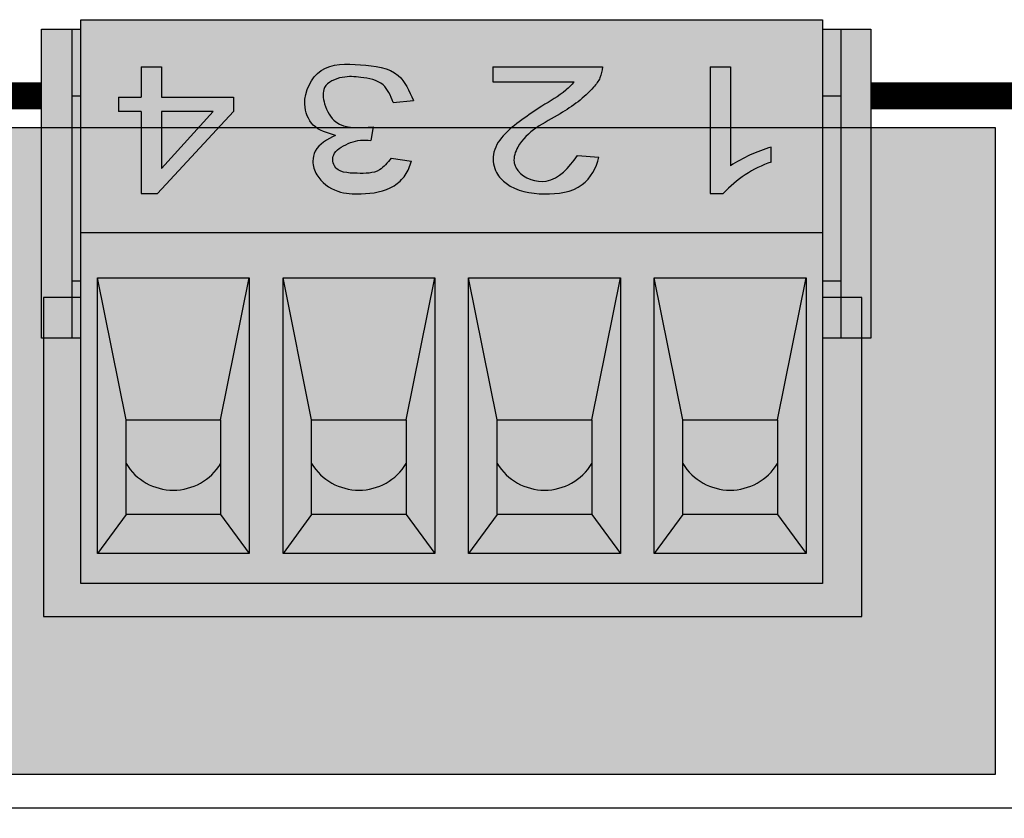
# Model space of a CAD drawing. Units: inches. Extents: x 87.2 to 116.5, y 4.3 to 29.1.
# Drawn here: x 100.8 to 101.2, y 11.3 to 11.6 of the extents above; entities that cross this region are included whole.
import ezdxf

# ---------------------------------------------------------------- set-up
doc = ezdxf.new("R2010")
doc.units = ezdxf.units.IN
doc.header["$MEASUREMENT"] = 0

# ---------------------------------------------------------------- blocks, each defined once
blk = doc.blocks.new('MQSE-2S1-D')
h = blk.add_hatch(color=8)
h.dxf.hatch_style = 1
h.paths.add_polyline_path([(0.1575418589178419, 3.600452399728873), (0.8425444567177571, 3.600452399728873), (0.8425444567177571, 3.079652857574622), (0.1575418589178419, 3.079652857574622)])
edge = h.paths.add_edge_path()
edge.add_line((0.1575418589178419, 3.306301458323105), (0.1212538908193537, 3.306301458323105))
edge.add_line((0.1212538908193537, 3.306301458323105), (0.1212538908193537, 3.591548407556559))
edge.add_line((0.1212538908193537, 3.591548407556559), (0.1575418589178419, 3.591548407556559))
edge.add_line((0.1491015777589446, 3.591548407556559), (0.1491015777589446, 3.306301458323105))
edge.add_line((0.1491015777589446, 3.530000000000001), (0.1575418589178419, 3.530000000000001))
h = blk.add_hatch(color=8)
h.dxf.hatch_style = 1
h.paths.add_polyline_path([(0.1491015777589446, 3.591548407556559), (0.1212538908193537, 3.591548407556559), (0.1212538908193537, 3.306301458323105), (0.1231354891652003, 3.306301458323105), (0.1231354891652003, 3.343832625328673), (0.1491015777589446, 3.343832625328673)])
h.paths.add_polyline_path([(0.1575418589178419, 3.591548407556559), (0.1491015777589446, 3.591548407556559), (0.1491015777589446, 3.530000000000001), (0.1575418589178419, 3.530000000000001)])
h.paths.add_polyline_path([(0.1575418589178419, 3.530000000000001), (0.1491015777589446, 3.530000000000001), (0.1491015777589446, 3.359328445616711), (0.1575418589178419, 3.359328445616711)])
h.paths.add_polyline_path([(0.1491015777589446, 3.343832625328673), (0.1231354891652003, 3.343832625328673), (0.1231354891652003, 3.306301458323105), (0.1491015777589446, 3.306301458323105)], flags=17)
h.paths.add_polyline_path([(0.1575418589178419, 3.343832625328673), (0.1491015777589446, 3.343832625328673), (0.1491015777589446, 3.306301458323105), (0.1575418589178419, 3.306301458323105)])
h.paths.add_polyline_path([(0.1575418589178419, 3.359328445616711), (0.1491015777589446, 3.359328445616711), (0.1491015777589446, 3.343832625328673), (0.1575418589178419, 3.343832625328673)])
h.paths.add_polyline_path([(0.8593007305658951, 3.343832625328673), (0.8425444567177571, 3.343832625328673), (0.8425444567177571, 3.306301458323105), (0.8593007305658951, 3.306301458323105)])
h.paths.add_polyline_path([(0.8786812249491724, 3.343832625328673), (0.8593007305658951, 3.343832625328673), (0.8593007305658951, 3.306301458323105), (0.8786812249491724, 3.306301458323105)], flags=17)
h.paths.add_polyline_path([(0.887148417505486, 3.591548407556559), (0.8593007305658951, 3.591548407556559), (0.8593007305658951, 3.343832625328673), (0.8786812249491724, 3.343832625328673), (0.8786812249491724, 3.306301458323105), (0.887148417505486, 3.306301458323105)])
h.paths.add_polyline_path([(0.8593007305658951, 3.359328445616711), (0.8425444567177571, 3.359328445616711), (0.8425444567177571, 3.343832625328673), (0.8593007305658951, 3.343832625328673)])
h.paths.add_polyline_path([(0.8593007305658951, 3.530000000000001), (0.8425444567177571, 3.530000000000001), (0.8425444567177571, 3.359328445616711), (0.8593007305658951, 3.359328445616711)])
h.paths.add_polyline_path([(0.8593007305658951, 3.591548407556559), (0.8425444567177571, 3.591548407556559), (0.8425444567177571, 3.530000000000001), (0.8593007305658951, 3.530000000000001)])
at = {"true_color": 0xebebeb}
h = blk.add_hatch(color=7, dxfattribs=at)
h.dxf.hatch_style = 1
edge = h.paths.add_edge_path()
edge.add_line((0.6162872452841341, 3.474856991057539), (0.6357282385342131, 3.473394111428465))
edge.add_spline(control_points=[(0.635728238534611, 3.473394111430906), (0.6341549206814712, 3.463655462832172), (0.6212242483045749, 3.442318552736218), (0.585221874897929, 3.437671131080599), (0.5553652826736233, 3.44274046386009), (0.5396864617220096, 3.459525624992484), (0.5362333751061037, 3.477223730777613), (0.5474913049423122, 3.494967808374575), (0.5646116658078562, 3.508015405878982), (0.5841675660419696, 3.521666557251724), (0.6020640152324717, 3.531222354378144), (0.6106508009972202, 3.540368927205837), (0.6131490583840424, 3.543030050210056)], knot_values=[0, 0, 0, 3.704148099359372e-12, 0.02958821023430055, 0.0653644211626429, 0.1021009346809925, 0.1152542401844068, 0.1321192353718902, 0.1518258765752107, 0.1743433228228752, 0.1968491954211544, 0.2234383899473881, 0.2343485224969159, 0.2343485224969159, 0.2343485224969159, 0.2343485224969159], degree=3, periodic=0)
edge.add_line((0.6131490583840424, 3.543030050210056), (0.5379019245353689, 3.543030050210056))
edge.add_line((0.5379019245353689, 3.543030050210056), (0.5379019245353689, 3.556873238040222))
edge.add_line((0.5379019245353689, 3.556873238040222), (0.639259129192947, 3.556877209433672))
edge.add_spline(control_points=[(0.6392589444996197, 3.556876520148776), (0.6387521239514087, 3.553397602566223), (0.6377382095873095, 3.54643789163714), (0.6250848074846044, 3.530157863210539), (0.598329336344252, 3.510841637578904), (0.5647533256887207, 3.495511682270107), (0.556524085571019, 3.472358013579292), (0.5585940293743061, 3.464914212322039), (0.5647921809768389, 3.454285181372302), (0.5932524997109001, 3.44508588327913), (0.6079037107662882, 3.464021746148873), (0.6162872452841341, 3.474856991057539)], knot_values=[0, 0, 0, 0, 0.01036961620964614, 0.02074482351251986, 0.06024522416170481, 0.1101050269573197, 0.1242917548128844, 0.1278565451914501, 0.132980759622763, 0.1608888082906489, 0.1982181260899202, 0.1982181260899202, 0.1982181260899202, 0.1982181260899202], degree=3, periodic=0)
edge = h.paths.add_edge_path()
edge.add_spline(control_points=[(0.4439904498265612, 3.472417526839273), (0.440669867060076, 3.468253598093195), (0.4327789314629064, 3.45835855981915), (0.4129895546964316, 3.458368349514596), (0.3901061994170525, 3.459405417356873), (0.3896428234714424, 3.47729219583259), (0.4009537006401406, 3.484810666786862), (0.4125958967303266, 3.489780825429968), (0.4221577405485307, 3.489099707213078), (0.4254260234152802, 3.488866897826018)], knot_values=[0, 0, 0, 0, 0.01518651657412513, 0.03608879303996801, 0.05817035734819808, 0.06972375747017023, 0.07830038173820728, 0.0970458343465822, 0.1067804570922722, 0.1067804570922722, 0.1067804570922722, 0.1067804570922722], degree=3, periodic=0)
edge.add_line((0.4254260234152802, 3.488866897826018), (0.42755962153959, 3.501466886749103))
edge.add_spline(control_points=[(0.42755962153959, 3.501466886749103), (0.4146003440370628, 3.500492263728879), (0.3944244552036797, 3.498974904006729), (0.3819293559650259, 3.520579858694825), (0.3796783380514672, 3.540599927695907), (0.3989530260089729, 3.548676923438296), (0.4171315083007068, 3.547430359014141), (0.4382779283741515, 3.54349672956033), (0.4434923250995489, 3.530261288118293), (0.4459202544691117, 3.524098596883132)], knot_values=[0, 0, 0, 0, 0.03489917149020468, 0.05433341513261322, 0.0694829677019467, 0.08828670318728005, 0.1055297908312562, 0.1270188351396421, 0.1457428591950182, 0.1457428591950182, 0.1457428591950182, 0.1457428591950182], degree=3, periodic=0)
edge.add_line((0.4459202544691117, 3.524098596883132), (0.464600520838097, 3.525916325210957))
edge.add_spline(control_points=[(0.464600520838097, 3.525916325210957), (0.460809336819854, 3.534642899373734), (0.451903958446532, 3.55514136224138), (0.4155603467526636, 3.559485451382459), (0.3769190604652441, 3.560482718729455), (0.360013481688141, 3.526968417726444), (0.3704146522078338, 3.500006475028508), (0.3850668588360753, 3.49577575325517), (0.392718631229009, 3.493566357708904)], knot_values=[0, 0, 0, 0, 0.02685138198902519, 0.06307309677088484, 0.0998721415168816, 0.1344744900892203, 0.1552014425978188, 0.177856883341056, 0.177856883341056, 0.177856883341056, 0.177856883341056], degree=3, periodic=0)
edge.add_spline(control_points=[(0.392718631229009, 3.493566357708904), (0.3850596499699206, 3.489727551640566), (0.3744030325088779, 3.484386281516833), (0.3708075043632909, 3.468490024664666), (0.3758347764160567, 3.45295860839033), (0.3934221509048814, 3.44008995054388), (0.4195303709831353, 3.438745386977491), (0.4427068467659364, 3.442391988062024), (0.4581852025384217, 3.456206213068333), (0.461265785293424, 3.465290583363794), (0.4628059905537718, 3.469832514559538)], knot_values=[0, 0, 0, 0, 0.02383424245725937, 0.03316268779733117, 0.0462497037580225, 0.07077487597181462, 0.09262750862787084, 0.1238756027300926, 0.1380674334589691, 0.1522576773559594, 0.1522576773559594, 0.1522576773559594, 0.1522576773559594], degree=3, periodic=0)
edge.add_line((0.4628059905537718, 3.469832514559538), (0.4439904498265612, 3.472417526839273))
edge = h.paths.add_edge_path()
edge.add_arc((0.8327446486860772, 3.350285492291228), 0.1376348181946102, 105.8545659930185, 123.1852516309483)
edge.add_line((0.7574105315607689, 3.465472791835985), (0.7574105315607689, 3.556873238040222))
edge.add_line((0.7574105315607689, 3.556873238040222), (0.7386449480579849, 3.556873238040222))
edge.add_line((0.7386449480579849, 3.556873238040222), (0.7386449480579849, 3.440012540774902))
edge.add_line((0.7386449480579849, 3.440012540774902), (0.750824937350302, 3.440012540774902))
edge.add_arc((0.829185814093492, 3.368281296522003), 0.1062346384473088, 108.6899281080874, 137.5291348756757, ccw=False)
edge.add_line((0.7951432983891067, 3.468913823721447), (0.7951432983891067, 3.482684441060876))
h.paths.add_polyline_path([(0.2984349350557984, 3.515696474239576), (0.2284461965843576, 3.440012540774902), (0.2131414100391176, 3.440012540774902), (0.2131414100391176, 3.515696474239576), (0.1922086284415627, 3.515696474239576), (0.1922086284415627, 3.528901262630971), (0.2131414100391176, 3.528901262630971), (0.2131414100391176, 3.556873238040222), (0.2318901935566693, 3.556873238040222), (0.2318901935566693, 3.528901262630971), (0.2984349350557984, 3.528901262630971)])
h.paths.add_polyline_path([(0.2798205514200909, 3.515696474239576), (0.2318901935566693, 3.515696474239576), (0.2318901935566693, 3.463095720481995)], flags=16)
h = blk.add_hatch(color=9)
h.dxf.hatch_style = 1
h.paths.add_polyline_path([(1.002159246644283, 3.500564579415631), (-0.877164604109069, 3.500564579415631), (-0.877164604109069, 2.903703310062042), (1.002159246644283, 2.903703310062042)])
for p, q in [((0.2131414100391176, 3.556873238040222), (0.2318901935566693, 3.556873238040222)), ((0.7386449480579849, 3.556873238040222), (0.7574105315607689, 3.556873238040222)), ((0.7386449480579849, 3.556873238040222), (0.7386449480579849, 3.440012540774902)), ((0.7574105315607689, 3.556873238040222), (0.7574105315607689, 3.465472791835985)), ((0.7951432983891067, 3.468913823721447), (0.7951432983891067, 3.482684441060876)), ((0.2131414100391176, 3.440012540774902), (0.2284461965843576, 3.440012540774902)), ((0.7386449480579849, 3.440012540774902), (0.750824937350302, 3.440012540774902)), ((3.185000000000002, 2.872268022276909), (-3.184999999999999, 2.872268022276909))]:
    blk.add_line(p, q)
for points in [[(0.1575418589178419, 3.600452399728873), (0.8425444567177571, 3.600452399728873), (0.8425444567177571, 3.079652857574622), (0.1575418589178419, 3.079652857574622)], [(1.002159246644283, 3.500564579415631), (-0.877164604109069, 3.500564579415631), (-0.877164604109069, 2.903703310062042), (1.002159246644283, 2.903703310062042)], [(0.1728436042569648, 3.36211100925977), (0.3130058810373804, 3.36211100925977), (0.3130058810373804, 3.107288833279263), (0.1728436042569648, 3.107288833279263)], [(0.3442558810373804, 3.36211100925977), (0.484418157817796, 3.36211100925977), (0.484418157817796, 3.107288833279263), (0.3442558810373804, 3.107288833279263)], [(0.515668157817796, 3.36211100925977), (0.6558304345982116, 3.36211100925977), (0.6558304345982116, 3.107288833279263), (0.515668157817796, 3.107288833279263)], [(0.6870804345982116, 3.36211100925977), (0.8272427113786271, 3.36211100925977), (0.8272427113786271, 3.107288833279263), (0.6870804345982116, 3.107288833279263)], [(0.1992308929702489, 3.230914100775916), (0.2866185923240998, 3.230914100775916), (0.2866185923240998, 3.143526401422058), (0.1992308929702489, 3.143526401422058)], [(0.3706431697506645, 3.230914100775916), (0.4580308691045154, 3.230914100775916), (0.4580308691045154, 3.143526401422058), (0.3706431697506645, 3.143526401422058)], [(0.5420554465310801, 3.230914100775916), (0.629443145884931, 3.230914100775916), (0.629443145884931, 3.143526401422058), (0.5420554465310801, 3.143526401422058)], [(0.7134677233114957, 3.230914100775916), (0.8008554226653466, 3.230914100775916), (0.8008554226653466, 3.143526401422058), (0.7134677233114957, 3.143526401422058)]]:
    blk.add_lwpolyline(points, close=True)
for points in [[(0.1575418589178419, 3.306301458323105), (0.1212538908193537, 3.306301458323105), (0.1212538908193537, 3.591548407556559), (0.1575418589178419, 3.591548407556559)], [(0.1491015777589446, 3.591548407556559), (0.1491015777589446, 3.306301458323105)], [(0.8425444567177571, 3.591548407556559), (0.887148417505486, 3.591548407556559), (0.887148417505486, 3.306301458323105), (0.8425444567177571, 3.306301458323105)], [(0.8593007305658951, 3.591548407556559), (0.8593007305658951, 3.306301458323105)], [(0.2131414100391176, 3.556873238040222), (0.2131414100391176, 3.528901262630971)], [(0.2318901935566693, 3.556873238040222), (0.2318901935566693, 3.528901262630971)], [(0.5379019245353689, 3.556873238040222), (0.639259129192947, 3.556877209433672)], [(0.5379019245353689, 3.556873238040222), (0.5379019245353689, 3.543030050210056)], [(0.5379019245353689, 3.543030050210056), (0.6131490583840424, 3.543030050210056)], [(0.1491015777589446, 3.530000000000001), (0.1575418589178419, 3.530000000000001)], [(0.1922086284415627, 3.528901262630971), (0.1922086284415627, 3.515696474239576)], [(0.1922086284415627, 3.528901262630971), (0.2131414100391176, 3.528901262630971)], [(0.2318901935566693, 3.528901262630971), (0.2984349350557984, 3.528901262630971)], [(0.2984349350557984, 3.528901262630971), (0.2984349350557984, 3.515696474239576)], [(0.8425444567177571, 3.530000000000001), (0.8593007305658951, 3.530000000000001)], [(0.4459202544691117, 3.524098596883132), (0.464600520838097, 3.525916325210957)], [(0.2131414100391176, 3.515696474239576), (0.1922086284415627, 3.515696474239576)], [(0.2131414100391176, 3.515696474239576), (0.2131414100391176, 3.440012540774902)], [(0.2984349350557984, 3.515696474239576), (0.2284461965843576, 3.440012540774902)], [(0.2318901935566693, 3.515696474239576), (0.2318901935566693, 3.463095720481995)], [(0.2318901935566693, 3.463095720481995), (0.2798205514200909, 3.515696474239576)], [(0.2798205514200909, 3.515696474239576), (0.2318901935566693, 3.515696474239576)], [(0.42755962153959, 3.501466886749103), (0.4254260234152802, 3.488866897826018)], [(0.6162872452841341, 3.474856991057539), (0.6357282385342131, 3.473394111428465)], [(0.4439904498265612, 3.472417526839273), (0.4628059905537718, 3.469832514559538)], [(0.1575418589178419, 3.403880096899677), (0.8425444567177571, 3.403880096899677)], [(0.1491015777589446, 3.359328445616711), (0.1575418589178419, 3.359328445616711)], [(0.1992308929702489, 3.230914100775916), (0.1728436042569648, 3.36211100925977)], [(0.2866185923240998, 3.230914100775916), (0.3130058810373804, 3.36211100925977)], [(0.3706431697506645, 3.230914100775916), (0.3442558810373804, 3.36211100925977)], [(0.4580308691045154, 3.230914100775916), (0.484418157817796, 3.36211100925977)], [(0.5420554465310801, 3.230914100775916), (0.515668157817796, 3.36211100925977)], [(0.629443145884931, 3.230914100775916), (0.6558304345982116, 3.36211100925977)], [(0.7134677233114957, 3.230914100775916), (0.6870804345982116, 3.36211100925977)], [(0.8008554226653466, 3.230914100775916), (0.8272427113786271, 3.36211100925977)], [(0.8425444567177571, 3.359328445616711), (0.8593007305658951, 3.359328445616711)], [(0.1575418589178419, 3.343832625328673), (0.1231354891652003, 3.343832625328673), (0.1231354891652003, 3.049127284410289), (0.8786812249491724, 3.049127284410289), (0.8786812249491724, 3.343832625328673), (0.8425444567177571, 3.343832625328673)], [(0.1992308929702489, 3.143526401422058), (0.1728436042569648, 3.107288833279263)], [(0.2866185923240998, 3.143526401422058), (0.3130058810373804, 3.107288833279263)], [(0.3706431697506645, 3.143526401422058), (0.3442558810373804, 3.107288833279263)], [(0.4580308691045154, 3.143526401422058), (0.484418157817796, 3.107288833279263)], [(0.5420554465310801, 3.143526401422058), (0.515668157817796, 3.107288833279263)], [(0.629443145884931, 3.143526401422058), (0.6558304345982116, 3.107288833279263)], [(0.7134677233114957, 3.143526401422058), (0.6870804345982116, 3.107288833279263)], [(0.8008554226653466, 3.143526401422058), (0.8272427113786271, 3.107288833279263)]]:
    blk.add_lwpolyline(points)
at = {"const_width": 0.025}
blk.add_lwpolyline([(0.887148417505486, 3.530000000000001), (3.185000000000002, 3.530000000000001), (3.185000000000002, 0), (-3.184999999999999, 0), (-3.184999999999999, 3.530000000000001), (0.1212538908193537, 3.530000000000001)], dxfattribs=at)
for centre, radius, start, end in [((0.8327446486860772, 3.350285492291228), 0.1376348181946102, 105.8545659930185, 123.1852516309483), ((0.829185814093492, 3.368281296522003), 0.1062346384473088, 108.6899281080874, 137.5291348756757), ((0.2429247426471761, 3.217141539249305), 0.05122841130076432, 211.4690582256161, 328.5309417743818), ((0.4143370194275917, 3.217141539249305), 0.05122841130076432, 211.4690582256161, 328.5309417743818), ((0.5857492962080073, 3.217141539249305), 0.05122841130076432, 211.4690582256161, 328.5309417743818), ((0.7571615729884229, 3.217141539249305), 0.05122841130076432, 211.4690582256161, 328.5309417743818)]:
    blk.add_arc(centre, radius, start, end)
for points in [[(0.392718631229009, 3.493566357708904), (0.3721812838367136, 3.503131207804881), (0.364324491162904, 3.522311337344966), (0.379459617560542, 3.553428060752953), (0.4158577381942621, 3.558845302537389), (0.4506811419765455, 3.548878198105587), (0.464600520838097, 3.525916325210957)], [(0.6392589444996197, 3.556876520148776), (0.6369031446759763, 3.546778047614463), (0.6310763368831118, 3.538193571071155), (0.6001307019227191, 3.513644654020819), (0.5610479032986113, 3.482684441060876), (0.5576371342740529, 3.468913823721447), (0.5585682787345689, 3.465472791835985), (0.5611203665090194, 3.461029322298611), (0.5872938811138724, 3.451343956343798), (0.6162872452841341, 3.474856991057539)], [(0.4459202544691117, 3.524098596883132), (0.4365582424414249, 3.540314077376159), (0.4161898920387017, 3.547163115787473), (0.3989468043947255, 3.547163115787473), (0.3826622917783844, 3.537761248044806), (0.3826622917783844, 3.522611695475472), (0.3929746189403893, 3.506139120253113), (0.42755962153959, 3.501466886749103)], [(0.392718631229009, 3.493566357708904), (0.3739145468154419, 3.478921306569394), (0.3718172766650127, 3.469831677843267), (0.3754688559792854, 3.457264420574198), (0.3947387827015234, 3.442093593430112), (0.416443020756347, 3.439551231445641), (0.4467581348625451, 3.447129967603438), (0.4571138383213231, 3.456833959839159), (0.4628059905537718, 3.469832514559538)], [(0.4439904498265612, 3.472417526839273), (0.4332519609743954, 3.461679037987107), (0.4125837475868153, 3.458559724469684), (0.3916122197004768, 3.465472791835985), (0.3916122197004768, 3.477026191957957), (0.3980575824462349, 3.482684441060876), (0.4156929305763413, 3.489039477632193), (0.4254260234152802, 3.488866897826018)]]:
    blk.add_spline(points, degree=3)
blk.add_open_spline([(0.6131490583840424, 3.543030050210056), (0.6106508009972202, 3.540368927205837), (0.6020640152324717, 3.531222354378144), (0.5841675660419696, 3.521666557251724), (0.5646116658078562, 3.508015405878982), (0.5474913049423122, 3.494967808374575), (0.5362333751061037, 3.477223730777613), (0.5396864617220096, 3.459525624992484), (0.5553652826736233, 3.44274046386009), (0.585221874897929, 3.437671131080599), (0.6212242483045749, 3.442318552736218), (0.6341549206814712, 3.463655462832172), (0.635728238534611, 3.473394111430906)], degree=3, knots=[0, 0, 0, 0, 0.01091013254952782, 0.03749932707576145, 0.06000519967404067, 0.08252264592170513, 0.1022292871250256, 0.1190942823125091, 0.1322475878159234, 0.168984101334273, 0.2047603122626153, 0.2343485224932117, 0.2343485224969159, 0.2343485224969159, 0.2343485224969159])

msp = doc.modelspace()

# ---------------------------------------------------------------- block references
at = {"xscale": 0.5, "yscale": 0.5, "zscale": 0.5}
msp.add_blockref('MQSE-2S1-D', (100.7050167681261, 9.829656954590279), dxfattribs=at)

doc.saveas('drawing.dxf')
